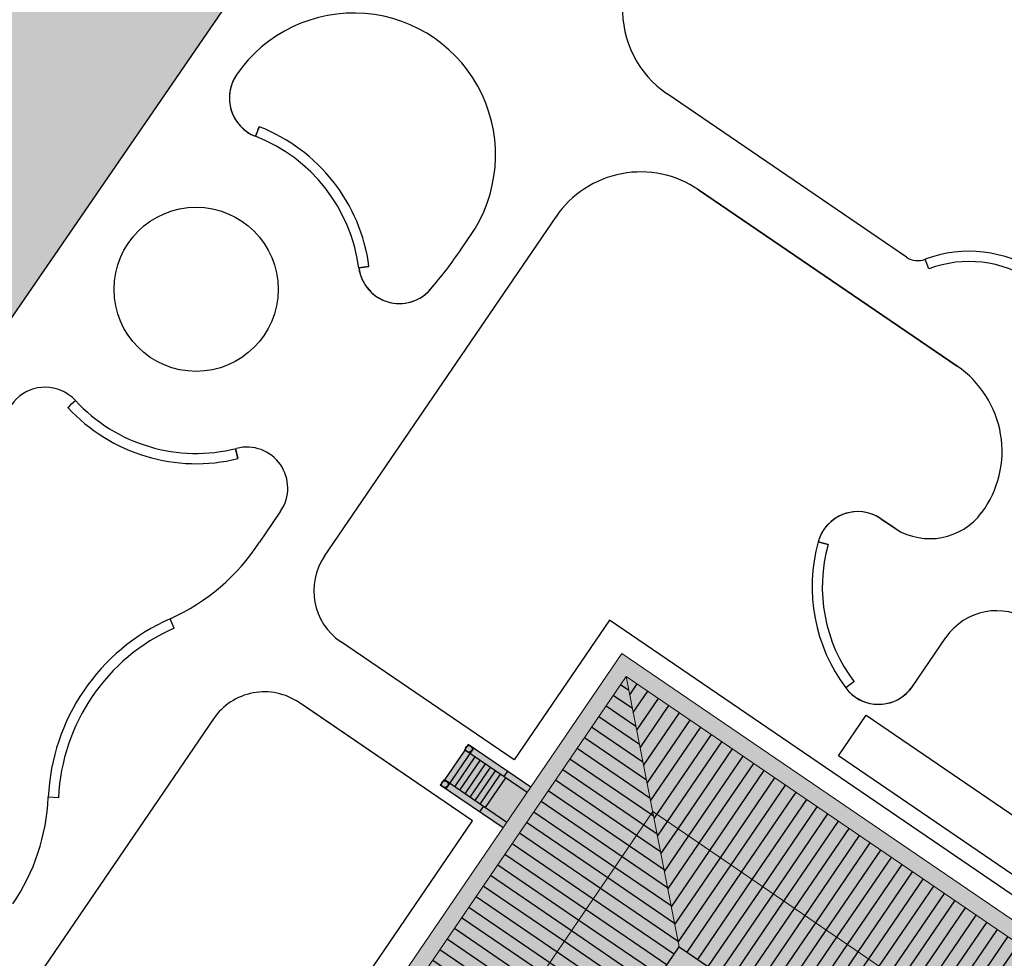
# Model space of a CAD drawing. Extents: x 641 to 2014, y -91 to 511.
# Drawn here: x 1758 to 1806, y 83 to 128 of the extents above; entities that cross this region are included whole.
import ezdxf

# ---------------------------------------------------------------- set-up
doc = ezdxf.new("R2010")
doc.units = 0
doc.header["$LTSCALE"] = 0.8
doc.header["$MEASUREMENT"] = 0
doc.layers.get('0').update_dxf_attribs({"linetype": 'CONTINUOUS'})
for name, color, linetype in [('RETRÔ_ARQ_HATCH.1', 251, 'CONTINUOUS'), ('RETRÔ_ARQ_PISO.1', 9, 'CONTINUOUS'), ('RETRÔ_ARQ_VISTA.05', 8, 'CONTINUOUS'), ('RETRÔ_ARQ_VISTA.1', 1, 'CONTINUOUS'), ('RETRÔ_ARQ_VISTA.15', 150, 'CONTINUOUS'), ('RETRÔ_ARQ_VISTA.2', 2, 'CONTINUOUS'), ('RETRÔ_ARQ_VISTA.3', 3, 'CONTINUOUS')]:
    doc.layers.add(name, color=color, linetype=linetype)
pattern_1 = [(0, (623.0007, 402.2594), (2e-16, 0.625), [])]

# ---------------------------------------------------------------- blocks, each defined once
blk = doc.blocks.new('01_P33_REST_AG_PSG PLANTA GERAL_R01')
at = {"layer": 'RETRÔ_ARQ_PISO.1'}
for p, q in [((94.4, -101.653, -0.014), (94.394, -101.653, -0.014)), ((79.32, -111.878), (78.987, -112.251, -0.014)), ((78.038, -115.415), (76.211, -115.412)), ((93.548, -115.486), (94.477, -115.486)), ((67.84, -118.415), (49.726, -118.415)), ((77.435, -118.415), (77.435, -118.415)), ((77.435, -118.415), (97.463, -118.415)), ((105.463, -133.635, -0.021), (105.463, -119.517, -0.021)), ((70.84, -131.647), (70.84, -121.415)), ((74.435, -131.647), (74.435, -121.415)), ((70.84, -131.647), (70.84, -121.647)), ((102.463, -138.677, -0.021), (102.463, -123.415, -0.021)), ((102.463, -123.415), (102.463, -138.677)), ((102.463, -123.415), (102.463, -138.677)), ((44.726, -131.647), (70.84, -131.647)), ((44.726, -131.647), (70.84, -131.647)), ((82.682, -131.647), (74.435, -131.647)), ((82.682, -166.731), (82.682, -131.647)), ((82.682, -131.647), (82.682, -131.647)), ((91.739, -138.373, -0.021), (91.578, -137.899, -0.021)), ((94.222, -139.793, -0.021), (94.222, -140.677, -0.021)), ((94.222, -140.677), (94.222, -139.793)), ((94.222, -140.677), (94.222, -139.793)), ((88.34, -145.673), (91.223, -145.674)), ((88.34, -145.673), (91.223, -145.674))]:
    blk.add_line(p, q, dxfattribs=at)
blk.add_lwpolyline([(83.512, -166.357), (83.512, -144.597), (85.906, -144.597), (85.906, -167.931), (84.546, -167.931, -0.290909)], format="xyb", close=True, dxfattribs=at)
blk.add_lwpolyline([(94.222, -148.674, 0.414134), (91.223, -145.674)], format="xyb", dxfattribs=at)
blk.add_circle((84.653, -105.915, -0.014), 4, dxfattribs=at)
for centre, radius, start, end in [((74.912, -103.653, -0.014), 2, 0, 90), ((94.394, -103.653, -0.014), 2, 90, 193.0735), ((94.394, -103.653, -0.014), 2, 90, 180), ((94.394, -108.57, -0.007), 6.916, 269.2705, 89.9442), ((74.912, -103.653, -0.014), 2, 346.9265, 0), ((94.394, -103.653, -0.014), 2, 180, 193.0735), ((78.038, -113.415), 2, 270, 48.5904), ((91.319, -113.369), 2, 131.8074, 263.4619), ((91.319, -113.369, -0.014), 2, 131.8074, 270), ((54.868, -105.415), 10, 270, 301.7883), ((75.939, -105.415), 10, 238.2117, 271.5582), ((93.369, -95.486), 20, 263.4619, 270.5132), ((110.463, -119.517, -0.021), 5, 122.4164, 180), ((67.84, -121.415), 3, 360, 90), ((77.435, -121.415), 3, 90, 180), ((97.463, -123.415, -0.021), 5, 0, 90), ((97.463, -123.415), 5, 0, 90), ((97.463, -123.415), 5, 0, 90), ((106.463, -133.635, -0.021), 1, 180, 235.1501), ((92.222, -139.793, -0.021), 2, 0, 108.7785), ((92.222, -139.793), 2, 0, 108.7785), ((92.222, -139.793), 2, 90, 108.7785), ((92.222, -139.793), 2, 0, 90), ((97.45, -138.677), 5.013, 267.5661, 0), ((97.371, -140.536), 3.152, 182.5595, 267.5661), ((88.34, -143.673), 2, 161.1974, 269.9928), ((88.34, -143.673), 2, 161.2059, 180), ((88.34, -143.674), 2, 179.9887, 269.9957), ((91.222, -148.674, -0.021), 3, 0, 89.9844), ((91.222, -148.674), 3, 0, 89.9844)]:
    blk.add_arc(centre, radius, start, end, dxfattribs=at)
at = {"layer": 'RETRÔ_ARQ_VISTA.1'}
for p, q in [((92.933, -103.993, -0.014), (92.446, -104.106, -0.014)), ((78.987, -112.251, -0.014), (79.32, -111.878, -0.014)), ((89.986, -111.878), (90.319, -112.251, -0.014)), ((90.319, -112.251, -0.014), (89.986, -111.878, -0.014)), ((60.399, -114.34), (60.136, -113.915)), ((70.408, -114.34), (70.671, -113.915)), ((105.606, -134.866, -0.021), (105.892, -134.456, -0.021)), ((91.578, -137.899), (91.739, -138.373)), ((86.92, -143.19), (86.447, -143.029))]:
    blk.add_line(p, q, dxfattribs=at)
for centre, radius, start, end in [((84.653, -105.915, -0.014), 8.5, 166.9265, 228.1926), ((79.857, -90.097, -0.014), 14.325, 255.9266, 257.9265), ((84.653, -105.915, -0.014), 8, 166.9265, 228.5904), ((84.653, -105.915, -0.014), 8, 311.8074, 13.0735), ((84.653, -105.915, -0.014), 8.5, 311.8074, 13.0735), ((89.449, -90.097, -0.014), 14.325, 282.0735, 284.0734), ((65.404, -122.415), 10, 58.2117, 121.7883), ((65.404, -122.415), 9.5, 58.2117, 121.7883), ((102.463, -139.38, -0.021), 5.5, 304.8499, 55.1501), ((102.463, -139.38, -0.021), 6, 304.8499, 55.1501), ((94.235, -145.688), 8.229, 108.8349, 161.1495), ((94.222, -145.675), 7.713, 108.7785, 161.2059)]:
    blk.add_arc(centre, radius, start, end, dxfattribs=at)
blk = doc.blocks.new('Palácio Universitário UFRJ')
at = {"layer": 'RETRÔ_ARQ_HATCH.1', "true_color": 0xc1b88b}
h = blk.add_hatch(color=43, dxfattribs=at)
h.dxf.hatch_style = 1
edge = h.paths.add_edge_path()
edge.add_line((779.945, 444.771), (772.295, 444.771))
edge.add_line((772.295, 444.771), (772.295, 448.471))
edge.add_line((772.295, 448.471), (769.895, 448.471))
edge.add_line((769.895, 448.471), (769.895, 444.771))
edge.add_line((769.895, 444.771), (742.096, 444.771))
edge.add_line((742.096, 444.771), (742.096, 448.471))
edge.add_line((742.096, 448.471), (739.696, 448.471))
edge.add_line((739.696, 448.471), (739.696, 444.771))
edge.add_line((739.696, 444.771), (731.955, 444.771))
edge.add_line((731.955, 444.771), (731.955, 407.958))
edge.add_line((731.955, 407.958), (709.17, 407.958))
edge.add_line((709.17, 407.958), (709.17, 410.618))
edge.add_arc((710.237, 410.618), 1.067, 131.3461, 180, ccw=False)
edge.add_arc((709.772, 411.6), 0.3, 216.9552, 450.0194)
edge.add_line((709.772, 411.9), (704.826, 411.898))
edge.add_arc((700.96, 407.958), 5.52, 45.5473, 73.5825)
edge.add_line((702.52, 413.253), (702.52, 415.12))
edge.add_arc((705.925, 415.123), 3.405, 150.6174, 180.0586, ccw=False)
edge.add_arc((703.084, 417.066), 0.3, 245.2062, 450.1768)
edge.add_line((703.083, 417.366), (698.815, 417.367))
edge.add_arc((698.826, 417.069), 0.298, 91.9972, 292.4743)
edge.add_arc((695.612, 414.977), 3.791, 2.1533, 28.629, ccw=False)
edge.add_line((699.4, 415.12), (699.4, 413.253))
edge.add_arc((700.96, 407.958), 5.52, 106.4174, 134.4528)
edge.add_line((697.095, 411.898), (692.117, 411.898))
edge.add_arc((692.149, 411.6), 0.3, 96.0593, 323.0254)
edge.add_arc((691.683, 410.618), 1.067, 0, 48.6539, ccw=False)
edge.add_line((692.751, 410.618), (692.751, 407.958))
edge.add_line((692.751, 407.958), (670.011, 407.958))
edge.add_line((670.011, 407.958), (670.011, 444.771))
edge.add_line((670.011, 444.771), (662.131, 444.771))
edge.add_line((662.131, 444.771), (662.131, 448.471))
edge.add_line((662.131, 448.471), (659.731, 448.471))
edge.add_line((659.731, 448.471), (659.731, 444.771))
edge.add_line((659.731, 444.771), (632.367, 444.771))
edge.add_line((632.367, 444.771), (632.367, 448.471))
edge.add_line((632.367, 448.471), (629.967, 448.471))
edge.add_line((629.967, 448.471), (629.967, 444.771))
edge.add_line((629.967, 444.771), (622.201, 444.771))
edge.add_line((622.201, 444.771), (622.201, 359.748))
edge.add_line((622.201, 359.748), (625.901, 359.748))
edge.add_line((625.901, 359.748), (625.901, 355.968))
edge.add_line((625.901, 355.968), (629.501, 355.968))
edge.add_line((629.501, 355.968), (629.501, 359.748))
edge.add_line((629.501, 359.748), (695.77, 359.748))
edge.add_line((695.77, 359.748), (695.77, 355.206))
edge.add_line((695.77, 355.206), (706.37, 355.206))
edge.add_line((706.37, 355.206), (706.37, 359.748))
edge.add_line((706.37, 359.748), (772.339, 359.748))
edge.add_line((772.339, 359.748), (772.339, 355.968))
edge.add_line((772.339, 355.968), (775.939, 355.968))
edge.add_line((775.939, 355.968), (775.939, 359.748))
edge.add_line((775.939, 359.748), (779.946, 359.748))
edge.add_line((779.946, 359.748), (779.946, 361.898))
edge.add_line((779.946, 361.898), (781.415, 361.898))
edge.add_arc((781.415, 362.198), 0.3, 270.0008, 360)
edge.add_line((781.715, 362.198), (781.715, 368.318))
edge.add_arc((781.415, 368.318), 0.3, 0, 90)
edge.add_line((781.415, 368.618), (779.946, 368.618))
edge.add_line((779.946, 368.618), (779.945, 444.771))
h.paths.add_polyline_path([(710.271, 396.848), (717.426, 396.848), (717.426, 393.508), (724.744, 393.508), (724.744, 396.848), (731.955, 396.848), (731.955, 370.928), (710.27, 370.928), (710.27, 380.779), (711.881, 380.762), (711.884, 385.223), (710.271, 385.214)], flags=16)
h.paths.add_polyline_path([(691.641, 396.848), (691.646, 385.268), (690.016, 385.251), (690.068, 380.821), (691.641, 380.848), (691.641, 370.928), (670.011, 370.928), (670.011, 397.112), (677.11, 397.112), (677.11, 393.528), (684.391, 393.528), (684.391, 396.848)], flags=16)
h.paths.add_polyline_path([(743.115, 396.858), (752.165, 396.858), (752.148, 395.326), (759.773, 395.301), (759.773, 396.858), (768.658, 396.858), (768.658, 370.928), (743.115, 370.928)], flags=16)
edge = h.paths.add_edge_path(flags=16)
edge.add_line((743.115, 408.258), (743.115, 430.716))
edge.add_line((743.115, 430.716), (746.343, 430.716))
edge.add_line((746.343, 430.716), (746.346, 428.682))
edge.add_arc((746.351, 428.695), 0.0132, 247.6621, 292.3379)
edge.add_line((746.356, 428.682), (752.765, 428.682))
edge.add_arc((752.77, 428.709), 0.0274, 259.4947, 280.5053)
edge.add_line((752.775, 428.682), (752.775, 430.716))
edge.add_line((752.775, 430.716), (754.843, 430.72))
edge.add_line((754.843, 430.72), (754.849, 428.333))
edge.add_line((754.849, 428.333), (757.148, 428.333))
edge.add_line((757.148, 428.333), (757.147, 430.716))
edge.add_line((757.147, 430.716), (759.211, 430.716))
edge.add_line((759.211, 430.716), (759.211, 428.682))
edge.add_arc((759.216, 428.734), 0.0514, 264.4217, 275.5783)
edge.add_line((759.221, 428.682), (765.631, 428.682))
edge.add_arc((765.636, 428.704), 0.0218, 256.7583, 283.2417)
edge.add_line((765.641, 428.682), (765.643, 431.216))
edge.add_line((765.643, 431.216), (768.658, 431.216))
edge.add_line((768.658, 431.216), (768.658, 408.258))
edge.add_line((768.658, 408.258), (757.031, 408.258))
edge.add_line((757.031, 408.258), (757.082, 412.32))
edge.add_line((757.082, 412.32), (754.938, 412.319))
edge.add_line((754.938, 412.319), (754.938, 408.258))
edge.add_line((754.938, 408.258), (743.115, 408.258))
h.paths.add_polyline_path([(658.981, 396.938), (658.981, 371.078), (633.341, 371.078), (633.341, 396.938), (643.011, 396.938), (643.037, 395.287), (649.432, 395.281), (649.457, 396.938)], flags=16)
h.paths.add_polyline_path([(658.981, 407.868), (633.341, 407.868), (633.341, 433.601), (642.495, 433.601), (642.495, 431.867), (649.339, 431.96), (649.339, 433.601), (658.981, 433.601)], flags=16)
at = {"layer": 'RETRÔ_ARQ_VISTA.05'}
h = blk.add_hatch(dxfattribs=at)
h.set_pattern_fill('ANSI31', color=256, scale=5, angle=225)
h.paths.add_polyline_path([(669.211, 443.971), (623.001, 443.971), (623.001, 443.969), (627.77, 439.186), (664.493, 439.186)])
h.paths.add_polyline_path([(646.106, 442.471), (647.106, 441.471), (645.106, 441.471)], flags=16)
h = blk.add_hatch(dxfattribs=at)
h.set_pattern_fill('ANSI31', color=256, scale=5, angle=315)
h.set_pattern_definition(pattern_1)
h.paths.add_polyline_path([(667.968, 420.734), (666.968, 419.734), (666.968, 421.734)], flags=16)
h.paths.add_polyline_path([(669.211, 443.971), (664.496, 439.189), (664.496, 365.413), (669.211, 370.128)])
h.paths.add_polyline_path([(666.968, 382.893), (666.968, 384.893), (667.968, 383.893)], flags=16)
h = blk.add_hatch(dxfattribs=at)
h.set_pattern_fill('ANSI31', color=256, scale=5, angle=225)
h.paths.add_polyline_path([(664.493, 439.186), (627.771, 439.186), (627.771, 439.185), (632.541, 434.401), (659.775, 434.401)])
h.paths.add_polyline_path([(645.106, 437.041), (647.106, 437.041), (646.106, 436.041)], flags=16)
h = blk.add_hatch(dxfattribs=at)
h.set_pattern_fill('ANSI31', color=256, scale=5, angle=315)
h.set_pattern_definition(pattern_1)
h.paths.add_polyline_path([(664.496, 439.186), (664.493, 439.186), (659.781, 434.407), (659.781, 407.068), (664.496, 402.403)])
h.paths.add_polyline_path([(661.281, 420.734), (662.281, 421.734), (662.281, 419.734)], flags=16)
for p, q in [((660.051, 448.471), (659.731, 448.471)), ((659.731, 444.771), (659.731, 448.471)), ((660.051, 444.771), (660.051, 448.471)), ((661.811, 448.451), (660.051, 448.451)), ((662.131, 448.471), (661.811, 448.471)), ((661.811, 444.771), (661.811, 448.471)), ((662.131, 444.771), (662.131, 448.471)), ((662.131, 448.151), (659.731, 448.151)), ((661.811, 447.851), (660.051, 447.851)), ((661.811, 447.551), (660.051, 447.551)), ((661.811, 447.251), (660.051, 447.251)), ((661.811, 446.951), (660.051, 446.951)), ((661.811, 446.651), (660.051, 446.651)), ((660.051, 446.151), (659.731, 446.151)), ((661.811, 446.351), (660.051, 446.351)), ((661.811, 446.051), (660.051, 446.051)), ((662.131, 446.151), (661.811, 446.151))]:
    blk.add_line(p, q, dxfattribs=at)
for centre in [(659.891, 448.311), (661.971, 448.311)]:
    blk.add_circle(centre, 0.16, dxfattribs=at)
at = {"layer": 'RETRÔ_ARQ_VISTA.15', "lineweight": 5}
for p, q in [((659.775, 434.401), (669.211, 443.971)), ((627.771, 439.186), (664.496, 439.186)), ((664.496, 365.413), (664.496, 439.186))]:
    blk.add_line(p, q, dxfattribs=at)
at = {"layer": 'RETRÔ_ARQ_VISTA.2', "lineweight": 5}
for p, q in [((670.015, 444.771), (622.205, 444.771)), ((670.011, 370.928), (670.011, 444.771)), ((669.211, 443.971), (623.001, 443.971)), ((669.211, 370.128), (669.211, 443.971))]:
    blk.add_line(p, q, dxfattribs=at)
at = {"layer": 'RETRÔ_ARQ_VISTA.2'}
blk.add_lwpolyline([(632.541, 434.401), (659.781, 434.401), (659.781, 407.068), (632.541, 407.068)], close=True, dxfattribs=at)
at = {"layer": 'RETRÔ_ARQ_PISO.1'}
blk.add_blockref('01_P33_REST_AG_PSG PLANTA GERAL_R01', (588.332, 577.837), dxfattribs=at)

msp = doc.modelspace()

# ---------------------------------------------------------------- hatches: boundary and pattern name
at = {"layer": 'RETRÔ_ARQ_HATCH.1', "true_color": 0xadadad}
h = msp.add_hatch(color=253, dxfattribs=at)
h.dxf.hatch_style = 1
h.paths.add_polyline_path([(1733.297, 103.611), (1738.517, 100.026), (1737.385, 98.378), (1743.624, 94.094), (1769.323, 131.52), (1757.864, 139.388)])

# ---------------------------------------------------------------- linework, layer by layer
at = {"layer": 'RETRÔ_ARQ_VISTA.3'}
msp.add_lwpolyline([(1733.297, 103.611), (1738.517, 100.026), (1737.385, 98.378), (1743.624, 94.094), (1769.323, 131.52), (1757.864, 139.388)], close=True, dxfattribs=at)

# ---------------------------------------------------------------- block references
at = {"rotation": 55.7012887234332}
msp.add_blockref('Palácio Universitário UFRJ', (1776.85, -706.616), dxfattribs=at)

doc.saveas('drawing.dxf')
